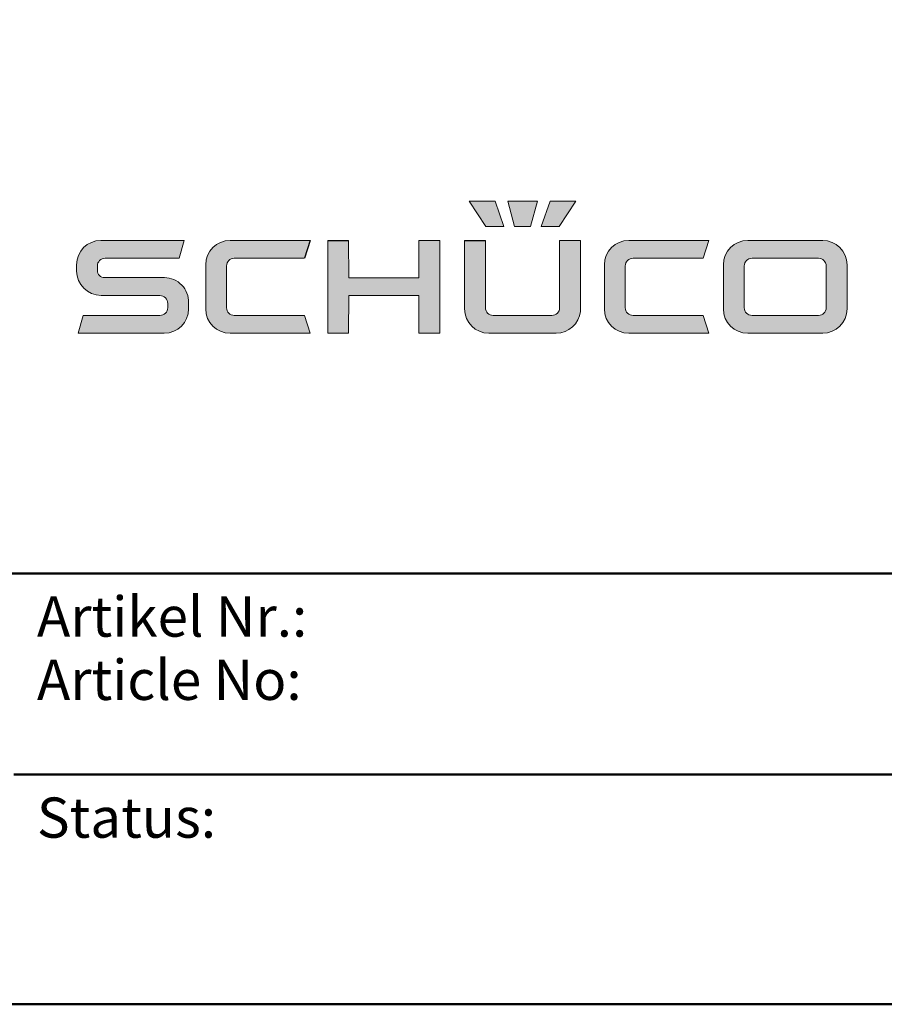
# Model space of a CAD drawing. Units: millimetres. Extents: x 0 to 140, y 0 to 198.
# Drawn here: x 93 to 113, y 7 to 30 of the extents above; entities that cross this region are included whole.
import ezdxf
from ezdxf.enums import TextEntityAlignment as Align

# ---------------------------------------------------------------- set-up
doc = ezdxf.new("R2010")
doc.units = ezdxf.units.MM
doc.header["$LTSCALE"] = 0.6666666666666666
for name, color, linetype, lineweight in [('Rahmen_0', 7, 'Continuous', 50), ('Schriftfeld_0', 7, 'Continuous', 50), ('Schriftfeld_1', 7, 'Continuous', 25), ('Symbole(DIN)', 7, 'Continuous', 25)]:
    doc.layers.add(name, color=color, linetype=linetype, lineweight=lineweight)
doc.layers.add('Schraffur', color=179, linetype='Continuous', lineweight=25, true_color=0x1e1e47)
doc.styles.add('STANDARD(DIN)', font='arial.ttf')
doc.styles.add('Textstil66', font='arial.ttf')
doc.styles.add('Textstil99', font='arial.ttf')

# ---------------------------------------------------------------- blocks, each defined once
blk = doc.blocks.new('Ränder Standardrahmen')
at = {"layer": 'Rahmen_0', "flags": 128}
blk.add_lwpolyline([(10, 10), (10, 287.0000076293946), (200, 287.0000076293946), (200, 10), (10, 10)], dxfattribs=at)
blk = doc.blocks.new('Schriftfelder COMPASS')
at = {"layer": 'Schraffur'}
for points in [[(164.6103703008714, 76.82883987497624), (164.301019682147, 77.71654165044615), (163.4018132690184, 77.71654165044615), (163.9774744203837, 76.82883987497624)], [(165.7763569858753, 77.71654165044615), (164.7415401705692, 77.71654165044615), (164.9836406547882, 76.82883987497624), (165.5342565016562, 76.82883987497624)], [(167.1140206937107, 77.71654165044615), (166.2170739688959, 77.71654165044615), (165.9077233501716, 76.82883987497624), (166.5383595423453, 76.82883987497624)], [(159.205404875888, 73.11586387731818), (159.2060197342606, 74.42981621960679), (161.652694913508, 74.42981621960679), (161.6533097718807, 73.11586387731818), (162.3796112245378, 73.11586387731818), (162.3796112245378, 76.34387033357234), (161.6533097718807, 76.34387033357234), (161.6526949135081, 75.0485174570555), (159.2060197342605, 75.0485174570555), (159.205404875888, 76.34387033357234), (158.4791034232308, 76.34463890653814), (158.4791034232308, 73.11586387731818)]]:
    blk.add_hatch(color=7, dxfattribs=at).paths.add_polyline_path(points)
h = blk.add_hatch(color=7, dxfattribs=at)
edge = h.paths.add_edge_path()
edge.add_line((150.5836217308117, 74.43204459337775), (152.6373687299821, 74.43204459337775))
edge.add_arc((152.617541769567, 74.14427020971115), 0.288456589895255, 1.5917879480966803, 86.05868752452511, ccw=False)
edge.add_line((152.905887045999, 74.15228306272144), (152.905887045999, 74.00433276680977))
edge.add_arc((152.6368865079778, 74.00433276680977), 0.2690005380211842, -90, 0, ccw=False)
edge.add_line((152.6368865079778, 73.7353322287886), (149.9603311546671, 73.73533222878858))
edge.add_line((149.9603311546671, 73.73533222878858), (149.7854808049533, 73.11663099133987))
edge.add_line((149.7854808049533, 73.11663099133987), (152.7848368038895, 73.11663099133989))
edge.add_arc((152.7848368038895, 73.96398268610659), 0.8473516947667148, 270, 360)
edge.add_line((153.6321884986562, 73.96398268610659), (153.6321884986563, 74.17918311652376))
edge.add_arc((152.7896544389501, 74.20753526467563), 0.8430109643828473, 358.0726646573851, 450.0000000000012)
edge.add_line((152.7896544389501, 75.05054622905847), (150.7094187488426, 75.05054622905847))
edge.add_arc((150.7096641311735, 75.30231646802542), 0.2517703585451835, 178.4818363390864, 269.94415794520955, ccw=False)
edge.add_line((150.4579821500062, 75.30898683515657), (150.4579821500062, 75.45693713106823))
edge.add_arc((150.7269826880274, 75.45693713106823), 0.2690005380211842, 90.00000000000381, 180, ccw=False)
edge.add_line((150.7269826880274, 75.7259376690894), (153.3093878530308, 75.72593766908942))
edge.add_line((153.3093878530308, 75.72593766908942), (153.4842382027445, 76.34463890653814))
edge.add_line((153.4842382027445, 76.34463890653814), (150.5790323921158, 76.34463890653812))
edge.add_arc((150.5790323921158, 75.49728721177141), 0.8473516947667148, 90.0000000000012, 180)
edge.add_line((149.7316806973491, 75.49728721177141), (149.7316806973491, 75.28208678135444))
edge.add_arc((150.5836217308117, 75.28398774768463), 0.8519431543068821, 180.127845898574, 270)
h = blk.add_hatch(color=7, dxfattribs=at)
edge = h.paths.add_edge_path()
edge.add_line((157.6721018091672, 73.73533368773265), (155.2241976174796, 73.73533368773265))
edge.add_arc((155.2241976174796, 74.00433493005896), 0.2690012423263078, 180, 270, ccw=False)
edge.add_line((154.9551963751532, 74.00433493005896), (154.9551963751533, 75.45693713106823))
edge.add_arc((155.2241969131745, 75.45693713106823), 0.2690005380211766, 90, 180, ccw=False)
edge.add_line((155.2241969131745, 75.7259376690894), (157.6721018091673, 75.72593766908942))
edge.add_line((157.6721018091672, 75.72593766908943), (157.860402185782, 76.34463890653814))
edge.add_line((157.860402185782, 76.34463890653814), (155.0762466172628, 76.34463890653815))
edge.add_arc((155.0762466172628, 75.49728721177141), 0.8473516947667225, 90.0000000000012, 180)
edge.add_line((154.2288949224961, 75.49728721177141), (154.2288949224961, 73.96398414505067))
edge.add_arc((155.0762466172628, 73.96398414505067), 0.8473516947667225, 180, 270)
edge.add_line((155.0762466172628, 73.11663245028396), (157.860402185782, 73.11663245028394))
edge.add_line((157.860402185782, 73.11663245028396), (157.6721018091672, 73.73533368773266))
h = blk.add_hatch(color=7, dxfattribs=at)
edge = h.paths.add_edge_path()
edge.add_line((167.2754210165234, 76.34463890653814), (166.5498128605998, 76.34463890653814))
edge.add_line((166.5498128605998, 76.34463890653814), (166.5498128605998, 74.00341351925928))
edge.add_arc((166.2817330290731, 74.0034135192593), 0.2680798315266361, -90, 0, ccw=False)
edge.add_line((166.2817330290731, 73.73533368773266), (164.2341009336559, 73.73533368773266))
edge.add_arc((164.2350248077187, 74.00433422575385), 0.2690021245250133, 180, 269.8032201836493, ccw=False)
edge.add_line((163.9660226831937, 74.00433422575385), (163.9660226831937, 76.34463890653814))
edge.add_line((163.9660226831937, 76.34463890653814), (163.2404129462057, 76.34463890653814))
edge.add_line((163.2404129462057, 76.34463890653814), (163.2404129462056, 73.96398414505067))
edge.add_arc((164.087764989848, 73.96398414505067), 0.847352043642331, 180, 270)
edge.add_line((164.087764989848, 73.11663210140834), (166.428914752019, 73.11663210140834))
edge.add_arc((166.428914752019, 73.96299199397785), 0.846359892569519, 270, 354.2143610634805)
edge.add_line((167.2709632933218, 73.87767305211794), (167.2754210165234, 73.9639837961752))
edge.add_line((167.2754210165234, 73.96398379617521), (167.2754210165234, 76.34463890653814))
h = blk.add_hatch(color=7, dxfattribs=at)
edge = h.paths.add_edge_path()
edge.add_line((168.1093226843891, 75.49728721177141), (168.1093226843891, 73.96398414505067))
edge.add_arc((168.9566743791558, 73.96398414505067), 0.8473516947667225, 180, 270)
edge.add_line((168.9566743791558, 73.11663245028396), (171.740829947675, 73.11663245028396))
edge.add_line((171.740829947675, 73.11663245028396), (171.5525295710602, 73.73533368773266))
edge.add_line((171.5525295710602, 73.73533368773265), (169.1046253793726, 73.73533368773265))
edge.add_arc((169.1046253793726, 74.00433493005896), 0.2690012423263097, 180, 270, ccw=False)
edge.add_line((168.8356241370462, 74.00433493005914), (168.8356241370472, 75.45693783537334))
edge.add_arc((169.1046246750675, 75.45693713106824), 0.2690005380211766, 90, 179.9998499883017, ccw=False)
edge.add_line((169.1046246750675, 75.72593766908943), (171.5525295710602, 75.72593766908942))
edge.add_line((171.5525295710602, 75.72593766908942), (171.740829947675, 76.34463890653814))
edge.add_line((171.740829947675, 76.34463890653814), (168.9566743791558, 76.34463890653815))
edge.add_arc((168.9566743791558, 75.49728721177141), 0.8473516947667225, 90, 180)
h = blk.add_hatch(color=7, dxfattribs=at)
edge = h.paths.add_edge_path(flags=0)
edge.add_line((175.5606375875758, 75.72593766908942), (173.2472329605936, 75.7259376690894))
edge.add_arc((173.2472329605936, 75.45693713106823), 0.2690005380211766, 90, 180)
edge.add_line((172.9782324225724, 75.45693713106823), (172.9782324225724, 74.00433422575385))
edge.add_arc((173.2472329605937, 74.00433422575385), 0.2690005380211881, 180, 270)
edge.add_line((173.2472329605937, 73.73533368773266), (175.5613293032449, 73.73533368773265))
edge.add_arc((175.5613284138962, 74.0036433994319), 0.2683097117006983, 270.0001899145795, 360)
edge.add_line((175.8296381255969, 74.0036433994319), (175.8296381255969, 75.45693713106824))
edge.add_arc((175.5606375875757, 75.45693713106823), 0.2690005380211842, 0, 89.99999999999243)
edge = h.paths.add_edge_path()
edge.add_arc((173.0992831660615, 75.4972872117714), 0.8473521961462044, 90.00000000000239, 180)
edge.add_line((172.2519309699153, 75.49728721177141), (172.2519309699152, 73.96398414505067))
edge.add_arc((173.0992831660614, 73.96398414505067), 0.847352196146205, 180, 270)
edge.add_line((173.0992831660614, 73.11663194890446), (175.7085878834874, 73.11663194890447))
edge.add_arc((175.7085878834874, 73.96398364367118), 0.8473516947667225, 270, 360)
edge.add_line((176.5559395782541, 73.96398364367118), (176.5559395782547, 75.49728771315088))
edge.add_arc((175.708587883488, 75.49728771315088), 0.8473516947667225, 0, 90.00000000003844)
edge.add_line((175.7085878834874, 76.3446394079176), (173.0992831660614, 76.3446394079176))
at = {"layer": 'Schriftfeld_0'}
for p, q in [((207.9531138651224, 64.74999999999997), (71.05311386512234, 64.74999999999997)), ((147.5531138651224, 57.7500000000004), (207.9531138651224, 57.7500000000004)), ((207.9531138651224, 49.74999999999998), (17.95311386512239, 49.74999999999998))]:
    blk.add_line(p, q, dxfattribs=at)
at = {"layer": 'Schriftfeld_1', "linetype": 'Continuous', "lineweight": 18}
for p, q in [((163.9774744203837, 76.82883987497624), (163.4018132690184, 77.71654165044615)), ((163.4018132690184, 77.71654165044615), (164.301019682147, 77.71654165044615)), ((164.301019682147, 77.71654165044615), (164.6103703008714, 76.82883987497624)), ((164.7415401705692, 77.71654165044615), (165.7763569858753, 77.71654165044615)), ((164.9836406547882, 76.82883987497624), (164.7415401705692, 77.71654165044615)), ((165.7763569858753, 77.71654165044615), (165.5342565016562, 76.82883987497624)), ((165.9077233501716, 76.82883987497624), (166.2170739688959, 77.71654165044615)), ((166.2170739688959, 77.71654165044615), (167.1140206937107, 77.71654165044615)), ((167.1140206937107, 77.71654165044615), (166.5383595423453, 76.82883987497624)), ((164.6103703008714, 76.82883987497624), (163.9774744203837, 76.82883987497624)), ((165.5342565016562, 76.82883987497624), (164.9836406547882, 76.82883987497624)), ((166.5383595423453, 76.82883987497624), (165.9077233501716, 76.82883987497624)), ((150.5790323921158, 76.34463890653812), (153.4842382027445, 76.34463890653814)), ((153.4842382027445, 76.34463890653814), (153.3093878530308, 75.72593766908942)), ((155.0762466172628, 76.34463890653814), (157.860402185782, 76.34463890653814)), ((158.4791034232308, 73.11586387731818), (158.4791034232308, 76.34463890653814)), ((159.205404875888, 76.34387033357234), (159.2060197342605, 75.0485174570555)), ((161.6526949135081, 75.0485174570555), (161.6533097718807, 76.34387033357234)), ((161.6533097718807, 76.34387033357234), (162.3796112245378, 76.34387033357234)), ((162.3796112245378, 76.34387033357234), (162.3796112245378, 73.11586387731818)), ((163.2404129462057, 73.96398414505067), (163.2404129462057, 76.34463890653814)), ((163.9660226831937, 76.34463890653814), (163.9660226831937, 74.00433422575385)), ((166.5498128605998, 74.00341351925928), (166.5498128605998, 76.34463890653814)), ((166.5498128605998, 76.34463890653814), (167.2754210165234, 76.34463890653814)), ((167.2754210165234, 76.34463890653814), (167.2754210165234, 73.96398379617521)), ((168.9566743791558, 76.34463890653814), (171.740829947675, 76.34463890653814)), ((171.740829947675, 76.34463890653814), (171.5525295710602, 75.72593766908942)), ((173.0992831660614, 76.3446394079176), (175.7085878834874, 76.3446394079176)), ((149.7316806973491, 75.28208678135444), (149.7316806973491, 75.49728721177141)), ((150.4579821500062, 75.45693713106823), (150.4579821500062, 75.30898683515657)), ((153.3093878530308, 75.72593766908942), (150.7269826880274, 75.7259376690894)), ((154.2288949224961, 73.96398414505067), (154.2288949224961, 75.49728721177141)), ((154.9551963751533, 75.45693713106823), (154.9551963751532, 74.00433493005896)), ((157.6721018091672, 75.72593766908943), (155.2241969131745, 75.7259376690894)), ((168.1093226843891, 73.96398414505067), (168.1093226843891, 75.49728721177141)), ((168.8356241370472, 75.45693783537334), (168.8356241370462, 74.00433493005914)), ((171.5525295710602, 75.72593766908942), (169.1046246750675, 75.72593766908943)), ((172.2519309699152, 73.96398414505067), (172.2519309699153, 75.49728721177141)), ((172.9782324225725, 74.00433422575385), (172.9782324225724, 75.45693713106823)), ((173.2472329605936, 75.7259376690894), (175.5606375875758, 75.72593766908942)), ((175.8296381255969, 75.45693713106824), (175.8296381255969, 74.0036433994319)), ((176.5559395782547, 75.4972877131509), (176.5559395782541, 73.96398364367118)), ((150.7094187488426, 75.05054622905847), (152.7896544389501, 75.05054622905847)), ((159.2060197342605, 75.0485174570555), (161.6526949135081, 75.0485174570555)), ((152.637368729982, 74.43204459337775), (150.5836217308117, 74.43204459337775)), ((159.2060197342606, 74.42981621960679), (159.205404875888, 73.11586387731818)), ((161.652694913508, 74.42981621960679), (159.2060197342606, 74.42981621960679)), ((161.6533097718807, 73.11586387731818), (161.652694913508, 74.42981621960679)), ((152.905887045999, 74.00433276680977), (152.905887045999, 74.15228306272144)), ((153.6321884986563, 74.17918311652377), (153.6321884986562, 73.96398268610659)), ((149.7854808049533, 73.11663099133987), (149.9603311546671, 73.73533222878858)), ((149.9603311546671, 73.73533222878858), (152.6368865079778, 73.7353322287886)), ((155.2241976174796, 73.73533368773265), (157.6721018091672, 73.73533368773265)), ((157.6721018091672, 73.73533368773265), (157.860402185782, 73.11663245028396)), ((164.2341009336559, 73.73533368773266), (166.2817330290731, 73.73533368773266)), ((167.2754210165234, 73.96398379617521), (167.2709632933218, 73.87767305211794)), ((169.1046253793726, 73.73533368773265), (171.5525295710602, 73.73533368773265)), ((171.5525295710602, 73.73533368773265), (171.740829947675, 73.11663245028396)), ((175.5613293032449, 73.73533368773265), (173.2472329605937, 73.73533368773266)), ((152.7848368038895, 73.11663099133989), (149.7854808049533, 73.11663099133987)), ((157.860402185782, 73.11663245028396), (155.0762466172628, 73.11663245028396)), ((159.205404875888, 73.11586387731818), (158.4791034232308, 73.11586387731818)), ((162.3796112245378, 73.11586387731818), (161.6533097718807, 73.11586387731818)), ((166.428914752019, 73.11663210140834), (164.087764989848, 73.11663210140834)), ((171.740829947675, 73.11663245028396), (168.9566743791558, 73.11663245028396)), ((175.7085878834874, 73.11663194890446), (173.0992831660614, 73.11663194890446))]:
    blk.add_line(p, q, dxfattribs=at)
at = {"layer": 'Schriftfeld_1'}
for p, q in [((157.860402185782, 76.34463890653814), (157.6721018091672, 75.72593766908943)), ((158.4791034232308, 76.34463890653814), (159.205404875888, 76.34387033357234)), ((163.2404129462057, 76.34463890653814), (163.9660226831937, 76.34463890653814))]:
    blk.add_line(p, q, dxfattribs=at)
at = {"layer": 'Schriftfeld_1', "linetype": 'Continuous', "lineweight": 18}
for centre, radius, start, end in [((150.5790323921158, 75.49728721177141), 0.8473516947667148, 90, 180), ((155.0762466172628, 75.49728721177141), 0.8473516947667225, 90, 180), ((168.9566743791558, 75.49728721177141), 0.8473516947667225, 90, 180), ((173.0992831660615, 75.4972872117714), 0.8473521961462044, 90, 180), ((175.708587883488, 75.49728771315088), 0.8473516947667225, 0, 90), ((150.7269826880274, 75.45693713106823), 0.2690005380211842, 90, 180), ((155.2241969131745, 75.45693713106823), 0.2690005380211766, 90, 180), ((169.1046246750675, 75.45693713106824), 0.2690005380211766, 90, 179.9998499883017), ((173.2472329605936, 75.45693713106823), 0.2690005380211766, 90, 180), ((175.5606375875757, 75.45693713106823), 0.2690005380211842, 0, 90), ((150.5836217308117, 75.28398774768463), 0.8519431543068822, 180.1278458985739, 270), ((150.7096641311735, 75.30231646802542), 0.2517703585451835, 178.4818363390863, 269.9441579452096), ((152.7896544389501, 74.20753526467563), 0.8430109643828471, 358.0726646573851, 90), ((152.617541769567, 74.14427020971115), 0.288456589895255, 1.591787948096661, 86.05868752452515), ((152.6368865079778, 74.00433276680977), 0.2690005380211842, 270, 0), ((152.7848368038895, 73.96398268610659), 0.8473516947667148, 270, 0), ((155.0762466172628, 73.96398414505067), 0.8473516947667225, 180, 270), ((155.2241976174796, 74.00433493005896), 0.2690012423263078, 180, 270), ((164.087764989848, 73.96398414505067), 0.847352043642331, 180, 270), ((164.2350248077187, 74.00433422575385), 0.2690021245250133, 180, 269.8032201836493), ((166.2817330290731, 74.0034135192593), 0.2680798315266361, 270, 0), ((166.428914752019, 73.96299199397785), 0.846359892569519, 270, 354.2143610634805), ((168.9566743791558, 73.96398414505067), 0.8473516947667225, 180, 270), ((169.1046253793726, 74.00433493005896), 0.2690012423263097, 180, 270), ((173.0992831660614, 73.96398414505067), 0.8473521961462054, 180, 270), ((173.2472329605937, 74.00433422575385), 0.2690005380211881, 180, 270), ((175.5613284138962, 74.0036433994319), 0.2683097117006983, 270.0001899145795, 0), ((175.7085878834874, 73.96398364367118), 0.8473516947667225, 270, 0)]:
    blk.add_arc(centre, radius, start, end, dxfattribs=at)
at = {"layer": 'Symbole(DIN)', "insert": (148.3531138651224, 63.94999999999997), "char_height": 1.400000005960464, "width": 10.42682886123657, "attachment_point": 1, "line_spacing_factor": 0.9442214965820312, "style": 'STANDARD(DIN)'}
blk.add_mtext('\\fArial|b0|i0;\\H1.4000;Artikel Nr.:\\PArticle No:', dxfattribs=at)
at = {"layer": 'Symbole(DIN)', "insert": (148.3531138651224, 56.95000000000039), "char_height": 1.400000005960464, "width": 17.62957334518429, "attachment_point": 1, "style": 'STANDARD(DIN)'}
blk.add_mtext('\\fArial|b0|i0;\\H1.4000;Status:', dxfattribs=at)
at = {"layer": 'Symbole(DIN)'}
for tag, p, height, style in [('1AIMD_REVISION_INDEX_001', (19.00434168639264, 102.5442701086158), 1.400000005960464, 'Textstil99'), ('1AIMD_REVISION_DESCRIPTION_001', (23.60413705598113, 102.5499999858904), 1.400000005960464, 'Textstil99'), ('1AIMD_REVISION_DATE_001', (87.79581509237578, 102.5442701086157), 1.400000005960464, 'Textstil99'), ('1AIMD_REVISION_USERNAME_001', (98.72923937647799, 102.5251705177002), 1.400000005960464, 'Textstil99'), ('2AIMD_REVISION_INDEX_001', (18.87637442725848, 97.54427010861579), 1.400000005960464, 'Textstil99'), ('2AIMD_REVISION_DESCRIPTION_001', (23.70727484692508, 97.52612549724599), 1.400000005960464, 'Textstil99'), ('2AIMD_REVISION_DATE_001', (87.77194060373135, 97.54427010861576), 1.400000005960464, 'Textstil99'), ('2AIMD_REVISION_USERNAME_001', (98.68149039918913, 97.54999998589042), 1.400000005960464, 'Textstil99'), ('3AIMD_REVISION_INDEX_001', (18.86921208066515, 92.54427010861579), 1.400000005960464, 'Textstil99'), ('3AIMD_REVISION_DESCRIPTION_001', (23.66525574691088, 92.52612549724599), 1.400000005960464, 'Textstil99'), ('3AIMD_REVISION_DATE_001', (87.64015342641409, 92.54427010861576), 1.400000005960464, 'Textstil99'), ('3AIMD_REVISION_USERNAME_001', (98.60795697416428, 92.54999998589042), 1.400000005960464, 'Textstil99'), ('<Maßstab>_001', (72.04888466372945, 76.74181441950519), 2.000000029802322, 'Textstil66'), ('ERSTELLUNGSDATUM_001', (105.140153426414, 77.54427010861578), 1.400000005960464, 'Textstil99'), ('KONTROLLDATUM_001', (105.2958150923757, 72.54427010861575), 1.400000005960464, 'Textstil99'), ('Blattgröße_001', (72.35311386512234, 67.24999995855613), 2.000000029802322, 'Textstil66'), ('AIMD_MATERIAL_001', (33.73210431074728, 61.91589354584391), 2.000000029802322, 'Textstil66'), ('TITEL_001', (72.14847538884909, 61.91589354584391), 2.000000029802322, 'Textstil66'), ('BAUTEILNUMMER_001', (33.74574687583217, 51.91589354584393), 2.000000029802322, 'Textstil66')]:
    blk.add_attdef(tag, p, '', height=height, dxfattribs=dict(at, style=style))
at = {"layer": 'Symbole(DIN)', "style": 'Textstil99'}
for tag, p in [('5AIMD_REVISION_INDEX', (113.7531138651224, 103.9499999999999)), ('5AIMD_REVISION_DATE', (182.8531138651224, 103.9499999999999)), ('6AIMD_REVISION_INDEX', (113.7531138651224, 98.94999999999996)), ('6AIMD_REVISION_DATE', (182.8531138651224, 98.94999999999996)), ('7AIMD_REVISION_INDEX', (113.7531138651224, 93.94999999999996)), ('7AIMD_REVISION_DATE', (182.8531138651224, 93.94999999999996)), ('4AIMD_REVISION_INDEX', (19.9531138651224, 88.94999999999999)), ('8AIMD_REVISION_INDEX', (113.7531138651224, 88.94999999999996)), ('8AIMD_REVISION_DATE', (182.8531138651224, 88.94999999999996))]:
    blk.add_attdef(tag, text='', height=1.400000005960464, dxfattribs=at).set_placement(p, align=Align.TOP_CENTER)
for tag, p in [('5AIMD_REVISION_DESCRIPTION', (118.7531138651224, 103.9499999999999)), ('5AIMD_REVISION_USERNAME', (193.7531138651223, 103.9499999999999)), ('6AIMD_REVISION_DESCRIPTION', (118.7531138651224, 98.94999999999996)), ('6AIMD_REVISION_USERNAME', (193.7531138651223, 98.94999999999996)), ('7AIMD_REVISION_DESCRIPTION', (118.7531138651224, 93.94999999999996)), ('7AIMD_REVISION_USERNAME', (193.7531138651223, 93.94999999999996)), ('4AIMD_REVISION_DESCRIPTION', (23.75311386512239, 88.94999999999996)), ('4AIMD_REVISION_DATE', (87.85311386512242, 88.94999999999996)), ('4AIMD_REVISION_USERNAME', (98.75311386512244, 88.94999999999996)), ('8AIMD_REVISION_DESCRIPTION', (118.7531138651224, 88.94999999999996)), ('8AIMD_REVISION_USERNAME', (193.7531138651223, 88.94999999999996)), ('GENEHM.DAT._KONSTR.', (105.3531138651223, 68.94999999999999)), ('KONSTR._GEN._VON', (123.3531138651223, 68.94999999999999))]:
    blk.add_attdef(tag, text='', height=1.400000005960464, dxfattribs=at).set_placement(p, align=Align.TOP_LEFT)

msp = doc.modelspace()

# ---------------------------------------------------------------- block references
at = {"xscale": 0.6666666666666666, "yscale": 0.6666666666666666, "zscale": 0.6666666666666666}
for name, p in [('Ränder Standardrahmen', (0, 0)), ('Schriftfelder COMPASS', (-5.302075910081592, -26.49999999999999))]:
    msp.add_blockref(name, p, dxfattribs=at)

doc.saveas('drawing.dxf')
